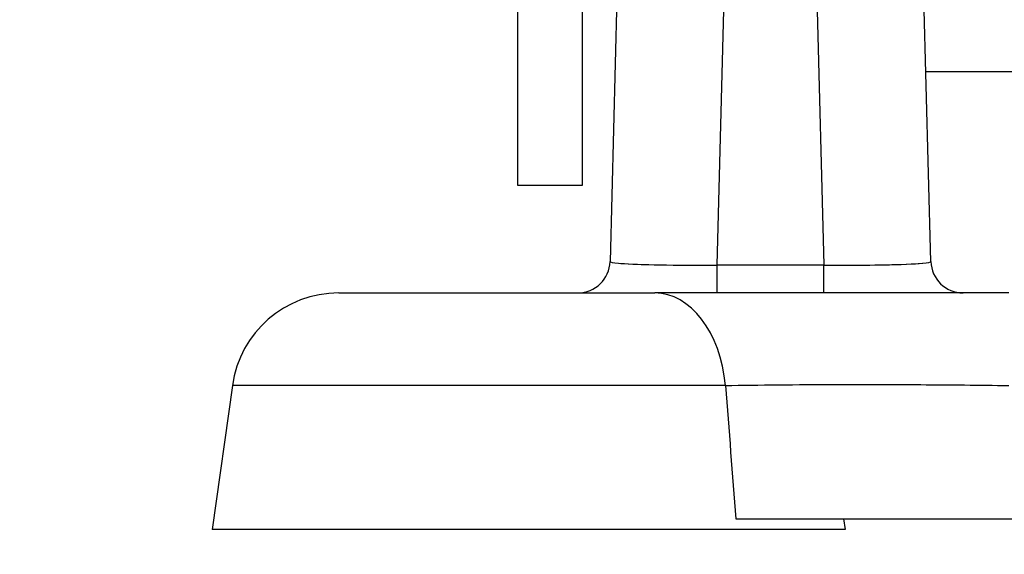
# Model space of a CAD drawing. Units: millimetres. Extents: x 259 to 3483, y 32 to 4540.
# Drawn here: x 810 to 902, y 1669 to 1719 of the extents above; entities that cross this region are included whole.
import ezdxf

# ---------------------------------------------------------------- set-up
doc = ezdxf.new("R2010")
doc.units = ezdxf.units.MM
doc.header["$LTSCALE"] = 16.666667
doc.layers.add('Dimensions(Hillmar_metric)', color=7, linetype='Continuous', lineweight=13)
doc.layers.add('Visible Edges(Hillmar_metric)', color=7, linetype='Continuous', lineweight=25)
doc.layers.add('Visible Tangent Edges(Hillmar_Metric)', color=7, linetype='Continuous', lineweight=25, true_color=0xc0c0c0)
doc.styles.add('Hillmar_metric_Dimensions', font='arial.ttf')
doc.dimstyles.new('DEFAULT-ISO-Method 1b-Hillmar_metric', dxfattribs={"dimscale": 16.666667, "dimtxt": 2, "dimasz": 2.5, "dimexe": 1, "dimexo": 1, "dimgap": 0.25, "dimtad": 1, "dimtih": 1, "dimtoh": 1, "dimrnd": 1e-08, "dimdsep": 46, "dimtxsty": 'Hillmar_metric_Dimensions', "dimcen": 0.09, "dimdle": 8, "dimclrd": 7, "dimclre": 7, "dimclrt": 7, "dimazin": 2, "dimtfac": 0.75, "dimtmove": 0, "dimatfit": 3, "dimfxl": 1, "dimtolj": 1, "dimlwd": 9, "dimlwe": 9, "dimarcsym": 0})

# ---------------------------------------------------------------- blocks, each defined once
blk = doc.blocks.new('*D26')
at = {"layer": 'Defpoints', "color": 0, "linetype": 'Continuous', "transparency": 16777216}
for p in [(699.632, 2026.16), (1207.139, 1671.521), (1207.139, 1606.772)]:
    blk.add_point(p, dxfattribs=at)
at = {"layer": 'Dimensions(Hillmar_metric)', "color": 7, "linetype": 'Continuous', "lineweight": 9, "transparency": 16777216}
for p, q in [((699.632, 2009.493), (699.632, 1590.106)), ((1207.139, 1654.855), (1207.139, 1590.106)), ((741.299, 1606.772), (1165.472, 1606.772))]:
    blk.add_line(p, q, dxfattribs=at)
at = {"layer": 'Dimensions(Hillmar_metric)', "color": 7, "linetype": 'Continuous', "transparency": 16777216}
for points in [[(741.299, 1613.717), (741.299, 1599.828), (699.632, 1606.772)], [(1165.472, 1613.717), (1165.472, 1599.828), (1207.139, 1606.772)]]:
    blk.add_solid(points, dxfattribs=at)
at = {"layer": 'Dimensions(Hillmar_metric)', "color": 7, "linetype": 'Continuous', "lineweight": 13, "transparency": 16777216, "insert": (953.385, 1627.958), "char_height": 33.3333, "attachment_point": 5, "style": 'Hillmar_metric_Dimensions'}
blk.add_mtext('\\A1;508', dxfattribs=at)
blk = doc.blocks.new('*D27')
at = {"layer": 'Defpoints', "color": 0, "linetype": 'Continuous', "transparency": 16777216}
for p in [(487.139, 2321.407), (1207.139, 1671.521), (1207.139, 1473.979)]:
    blk.add_point(p, dxfattribs=at)
at = {"layer": 'Dimensions(Hillmar_metric)', "color": 7, "linetype": 'Continuous', "lineweight": 9, "transparency": 16777216}
for p, q in [((487.139, 2304.74), (487.139, 1457.312)), ((1207.139, 1654.855), (1207.139, 1457.312)), ((528.805, 1473.979), (1165.472, 1473.979))]:
    blk.add_line(p, q, dxfattribs=at)
at = {"layer": 'Dimensions(Hillmar_metric)', "color": 7, "linetype": 'Continuous', "transparency": 16777216}
for points in [[(528.805, 1480.923), (528.805, 1467.034), (487.139, 1473.979)], [(1165.472, 1480.923), (1165.472, 1467.034), (1207.139, 1473.979)]]:
    blk.add_solid(points, dxfattribs=at)
at = {"layer": 'Dimensions(Hillmar_metric)', "color": 7, "linetype": 'Continuous', "lineweight": 13, "transparency": 16777216, "insert": (847.139, 1500.068), "char_height": 33.33333, "attachment_point": 5, "style": 'Hillmar_metric_Dimensions'}
blk.add_mtext('\\A1;\\fArial|b0|i0;\\H33.4433;720 (MANUAL RELEASE)', dxfattribs=at)

msp = doc.modelspace()

# ---------------------------------------------------------------- linework, layer by layer
at = {"layer": 'Visible Edges(Hillmar_metric)'}
for p, q in [((867.4334, 1778.7832), (865.2772, 1696.4429)), ((895.1242, 1696.4429), (892.9681, 1778.7832)), ((862.7007, 1751.0214), (862.7007, 1703.5214)), ((856.7007, 1703.5214), (856.7007, 1745.2833)), ((894.6613, 1714.1214), (912.7007, 1714.1214)), ((862.7007, 1703.5214), (856.7007, 1703.5214)), ((840.0477, 1693.5214), (869.439, 1693.5214)), ((830.145, 1684.9131), (828.2629, 1671.5214)), ((886.998, 1672.5214), (887.1386, 1671.5214)), ((887.1386, 1671.5214), (828.2629, 1671.5214))]:
    msp.add_line(p, q, dxfattribs=at)
for centre, radius, start, end in [((862.2783, 1696.5214), 3, 270, 358.5), ((898.1232, 1696.5214), 3, 181.5, 270), ((840.0477, 1683.5214), 10, 90, 172)]:
    msp.add_arc(centre, radius, start, end, dxfattribs=at)
for points, knots in [([(902.3624, 1693.5214), (898.951, 1693.5214), (892.0421, 1693.5214), (880.6075, 1693.5214), (873.2609, 1693.5214), (869.439, 1693.5214)], [0, 0, 0, 0, 1.0234092, 2.0468185, 3.5819323, 3.5819323, 3.5819323, 3.5819323]), ([(876.9691, 1672.5214), (880.5392, 1672.5214), (884.6721, 1672.5214), (894.0728, 1672.5214), (898.8544, 1672.5214), (903.0204, 1672.5214)], [-2.3665255, -2.3665255, -2.3665255, -2.3665255, -1.2497881, -1.2497881, 0, 0, 0, 0])]:
    msp.add_open_spline(points, degree=3, knots=knots, dxfattribs=at)
at = {"layer": 'Visible Tangent Edges(Hillmar_Metric)'}
for p, q in [((875.2353, 1696.1039), (877.43, 1779.9131)), ((882.9715, 1779.9131), (885.1661, 1696.1039)), ((885.1661, 1696.1039), (875.2353, 1696.1039)), ((875.2353, 1693.5214), (875.2353, 1696.1039)), ((885.1661, 1693.5214), (885.1661, 1696.1039)), ((876.0236, 1684.9131), (830.145, 1684.9131))]:
    msp.add_line(p, q, dxfattribs=at)
for centre, major_axis, ratio, start_param, end_param in [((875.2827, 1696.5214), (-10.0055, -0.0791), 0.0416895, 6.2817637, 7.8489168), ((885.1187, 1696.5214), (-10.0055, 0.0791), 0.0416895, 1.5758611, 3.1430143), ((885.1187, 1696.5214), (-10.0055, 0.0791), 0.0416895, 1.5758611, 2.7489015), ((875.2827, 1696.5214), (-10.0055, -0.0791), 0.0416895, 0.4504917, 1.5657315), ((869.439, 1683.5214), (0, 10), 0.6649391, 4.8520153, 6.2831853)]:
    msp.add_ellipse(centre, major_axis=major_axis, ratio=ratio, start_param=start_param, end_param=end_param, dxfattribs=at)
msp.add_open_spline([(876.0236, 1684.9131), (879.0783, 1684.9668), (884.9527, 1685.0199), (894.1014, 1685.0012), (899.6314, 1684.9488), (902.3624, 1684.9131)], degree=3, knots=[-3.5819323, -3.5819323, -3.5819323, -3.5819323, -2.0468185, -1.0234092, 0, 0, 0, 0], dxfattribs=at)
msp.add_open_spline([(876.0236, 1684.9131), (876.3419, 1680.7827), (876.657, 1676.6521), (876.9691, 1672.5214)], degree=3, dxfattribs=at)

# ---------------------------------------------------------------- dimensions: what is measured, and where the dimension line sits
at = {"layer": 'Dimensions(Hillmar_metric)', "color": 7, "linetype": 'Continuous', "lineweight": 13}
dim = msp.add_linear_dim(base=(1207.1386, 1473.9787), p1=(487.1386, 2321.4071), p2=(1207.1386, 1671.5214), text='\\fArial|b0|i0;\\H33.4433;<> (MANUAL RELEASE)', dimstyle='DEFAULT-ISO-Method 1b-Hillmar_metric', override={"dimgap": 0.25, "dimtih": 0, "dimtoh": 0, "dimdec": 2, "dimtol": 0, "dimlim": 0, "dimtp": 0, "dimtm": 0, "dimtdec": 2, "dimtofl": 0, "dimatfit": 1}, dxfattribs=at)
dim.commit()
dim.dimension.update_dxf_attribs({"geometry": '*D27', "text_midpoint": (847.1386, 1473.9787), "dimtype": 160})
dim = msp.add_linear_dim(base=(1207.1386, 1606.7724), p1=(699.6318, 2026.1597), p2=(1207.1386, 1671.5214), angle=180, dimstyle='DEFAULT-ISO-Method 1b-Hillmar_metric', override={"dimgap": 0.25, "dimtih": 0, "dimtoh": 0, "dimdec": 0, "dimtol": 0, "dimlim": 0, "dimtp": 0, "dimtm": 0, "dimtdec": 2, "dimtofl": 0, "dimatfit": 1}, dxfattribs=at)
dim.commit()
dim.dimension.update_dxf_attribs({"geometry": '*D26', "text_midpoint": (953.3852, 1606.7724), "dimtype": 160})

doc.saveas('drawing.dxf')
